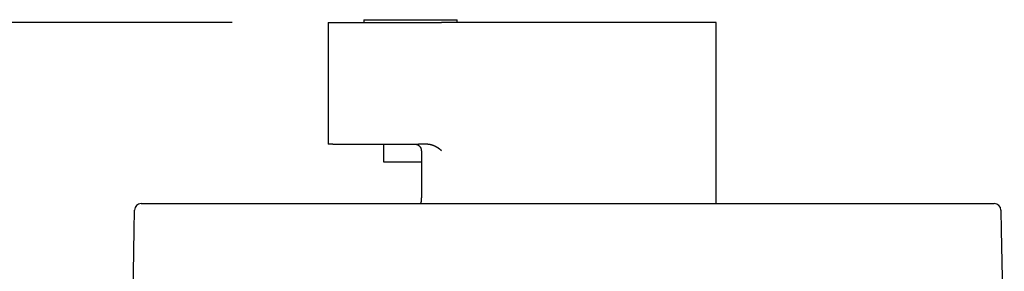
# Model space of a CAD drawing. Extents: x 0 to 49.2, y 0 to 37.8.
# Drawn here: x 4.2 to 7.1, y 12.5 to 13.2 of the extents above; entities that cross this region are included whole.
import ezdxf

# ---------------------------------------------------------------- set-up
doc = ezdxf.new("R2010")
doc.units = 0
doc.header["$MEASUREMENT"] = 0
doc.header["$PDMODE"] = 2
doc.header["$PDSIZE"] = -0.01
doc.linetypes.add('HIDDENNEW0', pattern=[4.5, 1.5, -1.5, 1.5])
doc.layers.get('Defpoints').update_dxf_attribs({"linetype": 'CONTINUOUS'})
for name, color, linetype in [('2D_GEOM', 1, 'CONTINUOUS'), ('DIMENSION', 4, 'CONTINUOUS'), ('VISIBLE', 7, 'HIDDENNEW0')]:
    doc.layers.add(name, color=color, linetype=linetype)
doc.styles.add('Dimen_Text', font='romans.shx', dxfattribs={"width": 0.75})
doc.dimstyles.get("Standard").update_dxf_attribs({"dimscale": 3.5, "dimtxt": 0.125, "dimasz": 0.12, "dimexe": 0.08, "dimexo": 0.08, "dimgap": 0.09, "dimtad": 0, "dimtih": 1, "dimtoh": 1, "dimzin": 1, "dimdsep": 46, "dimtxsty": 'Dimen_Text', "dimcen": 0, "dimclrd": 256, "dimclre": 256, "dimclrt": 256, "dimadec": 0, "dimazin": 0, "dimtfac": 1, "dimtofl": 0, "dimtmove": 0, "dimatfit": 2, "dimfxl": 0, "dimtolj": 1, "dimtzin": 0, "dimlwd": -1, "dimlwe": -1, "dimarcsym": 0})

# ---------------------------------------------------------------- blocks, each defined once
blk = doc.blocks.new('*D6')
at = {"layer": 'Defpoints', "color": 0, "linetype": 'Continuous'}
for p in [(5.1304, 13.2015), (2.5025, 7.6739), (3.5261, 7.6739)]:
    blk.add_point(p, dxfattribs=at)
at = {"layer": 'DIMENSION'}
for p, q in [((4.8504, 13.2015), (2.2225, 13.2015)), ((2.5025, 12.7815), (2.5025, 10.9715)), ((2.5025, 8.0939), (2.5025, 9.904)), ((3.2461, 7.6739), (2.2225, 7.6739))]:
    blk.add_line(p, q, dxfattribs=at)
at = {"layer": 'DIMENSION', "linetype": 'Continuous'}
for points in [[(2.4325, 12.7815), (2.5725, 12.7815), (2.5025, 13.2015)], [(2.4325, 8.0939), (2.5725, 8.0939), (2.5025, 7.6739)]]:
    blk.add_solid(points, dxfattribs=at)
at = {"layer": 'DIMENSION', "linetype": 'Continuous', "insert": (2.5025, 10.4377), "char_height": 0.4375, "attachment_point": 5, "style": 'Dimen_Text'}
blk.add_mtext('\\A1;5.53', dxfattribs=at)
blk = doc.blocks.new('OS600J03_BOTTOM')
at = {"layer": 'VISIBLE', "linetype": 'Continuous'}
for p, q in [((-0.6988, 5.5276), (-0.6892, 5.5276)), ((-0.6988, 5.5276), (-0.6988, 5.1732)), ((-0.6892, 5.5276), (-0.6852, 5.5276)), ((-0.6852, 5.5276), (-0.498, 5.5276)), ((-0.5944, 5.5354), (-0.4587, 5.5354)), ((-0.5944, 5.5354), (-0.5944, 5.5276)), ((-0.498, 5.5276), (-0.435, 5.5276)), ((-0.4587, 5.5354), (-0.3229, 5.5354)), ((-0.435, 5.5276), (-0.3681, 5.5276)), ((0.4331, 5.5276), (-0.3681, 5.5276)), ((-0.3229, 5.5276), (-0.3229, 5.5354)), ((0.4331, 5), (0.4331, 5.5276)), ((-0.6892, 5.1732), (-0.6988, 5.1732)), ((-0.6852, 5.1732), (-0.6892, 5.1732)), ((-0.6852, 5.1732), (-0.498, 5.1732)), ((-0.5374, 5.1732), (-0.5374, 5.122)), ((-0.498, 5.1732), (-0.435, 5.1732)), ((-0.4083, 5.1732), (-0.435, 5.1732)), ((-0.427, 5.1535), (-0.427, 5.0197)), ((-0.5374, 5.122), (-0.4587, 5.122)), ((-0.4587, 5.122), (-0.427, 5.122)), ((-1.2441, 5), (1.2441, 5)), ((-1.2648, 4.9226), (-1.2638, 4.9807)), ((1.2606, 4.9882), (1.2626, 4.9882)), ((1.2626, 4.987), (1.2626, 4.9882)), ((1.2638, 4.9807), (1.2648, 4.9226)), ((1.2638, 4.9807), (1.2638, 4.9807)), ((-1.2736, 4.4173), (-1.2648, 4.9226)), ((1.2648, 4.9226), (1.2736, 4.4173)), ((1.2662, 4.8425), (1.2662, 4.8425))]:
    blk.add_line(p, q, dxfattribs=at)
for points in [[(-0.446, 5.1732), (-0.4452, 5.1732, -0.010171), (-0.4445, 5.1732, -0.010469), (-0.4437, 5.1731, -0.010563), (-0.4429, 5.173, -0.010443), (-0.4422, 5.1728, -0.010395), (-0.4414, 5.1726, -0.010352), (-0.4407, 5.1724, -0.010313), (-0.44, 5.1722, -0.010236), (-0.4393, 5.1719, -0.010178), (-0.4386, 5.1717, -0.0101), (-0.4379, 5.1713, -0.010037), (-0.4372, 5.171, -0.009957), (-0.4366, 5.1706, -0.009892), (-0.436, 5.1702, -0.009816), (-0.4354, 5.1698, -0.009755), (-0.4348, 5.1694, -0.009687), (-0.4342, 5.1689, -0.009631), (-0.4336, 5.1684, -0.009574), (-0.4331, 5.1679, -0.009529), (-0.4326, 5.1674, -0.009487), (-0.432, 5.1669, -0.00945), (-0.4316, 5.1663, -0.009416), (-0.4311, 5.1657, -0.0094), (-0.4307, 5.1651, -0.009403), (-0.4302, 5.1645, -0.009368), (-0.4298, 5.1638, -0.00931), (-0.4295, 5.1632, -0.009394), (-0.4291, 5.1625, -0.009608), (-0.4288, 5.1618, -0.009334), (-0.4285, 5.1611, -0.008711), (-0.4282, 5.1604, -0.009675), (-0.428, 5.1597, -0.011658), (-0.4278, 5.1589, -0.008772), (-0.4276, 5.1582, -0.002781), (-0.4274, 5.1576, -0.01261), (-0.4273, 5.1567, -0.021928), (-0.4271, 5.1553, -0.010537), (-0.427, 5.1535, -0.005475)], [(-0.4083, 5.1732), (-0.4072, 5.1732, -0.007254), (-0.4062, 5.1732, -0.007519), (-0.4051, 5.1731, -0.00748), (-0.4041, 5.173, -0.00709), (-0.4031, 5.1728, -0.006818), (-0.402, 5.1727, -0.00657), (-0.401, 5.1725, -0.006337), (-0.4, 5.1723, -0.006038), (-0.399, 5.172, -0.005783), (-0.398, 5.1718, -0.005488), (-0.3971, 5.1715, -0.005233), (-0.3961, 5.1712, -0.004935), (-0.3951, 5.1709, -0.004677), (-0.3942, 5.1705, -0.004378), (-0.3933, 5.1702, -0.004125), (-0.3924, 5.1698, -0.003837), (-0.3915, 5.1695, -0.003573), (-0.3906, 5.1691, -0.003248), (-0.3897, 5.1687, -0.003046), (-0.3888, 5.1683, -0.002899), (-0.3879, 5.1679, -0.002873), (-0.3871, 5.1675, -0.002944), (-0.3863, 5.1671, -0.002997), (-0.3854, 5.1667, -0.003027), (-0.3846, 5.1663, -0.003066), (-0.3838, 5.1658, -0.003107), (-0.383, 5.1654, -0.003149), (-0.3823, 5.1649, -0.003186), (-0.3815, 5.1645, -0.003226), (-0.3807, 5.164, -0.003264), (-0.38, 5.1636, -0.003303), (-0.3793, 5.1631, -0.003337), (-0.3786, 5.1626, -0.003378), (-0.3778, 5.1621, -0.003418), (-0.3772, 5.1616, -0.003447), (-0.3765, 5.1612, -0.003459), (-0.3758, 5.1606, -0.003523), (-0.3751, 5.1601, -0.003626), (-0.3745, 5.1596, -0.003558), (-0.3738, 5.1591, -0.003352), (-0.3732, 5.1586, -0.003723), (-0.3726, 5.158, -0.004467), (-0.372, 5.1575, -0.003432), (-0.3714, 5.157, -0.001206), (-0.3709, 5.1565, -0.004857), (-0.3702, 5.1558, -0.008455), (-0.3693, 5.1549, -0.004192), (-0.3681, 5.1535, -0.002238)], [(-0.427, 5.0197), (-0.427, 5.019, -0.001092), (-0.427, 5.0184, -0.001111), (-0.427, 5.0177, -0.001128), (-0.427, 5.0171, -0.001144), (-0.4271, 5.0164, -0.001164), (-0.4271, 5.0158, -0.001187), (-0.4271, 5.0152, -0.001214), (-0.4271, 5.0146, -0.001242), (-0.4271, 5.014, -0.001275), (-0.4272, 5.0134, -0.001311), (-0.4272, 5.0128, -0.001352), (-0.4272, 5.0122, -0.001396), (-0.4273, 5.0116, -0.001447), (-0.4273, 5.011, -0.001501), (-0.4273, 5.0105, -0.001563), (-0.4274, 5.0099, -0.00163), (-0.4274, 5.0094, -0.001707), (-0.4275, 5.0089, -0.001789), (-0.4275, 5.0084, -0.001884), (-0.4276, 5.0079, -0.001988), (-0.4276, 5.0074, -0.002104), (-0.4277, 5.0069, -0.002231), (-0.4278, 5.0065, -0.002382), (-0.4278, 5.006, -0.002557), (-0.4279, 5.0056, -0.002725), (-0.428, 5.0052, -0.002871), (-0.428, 5.0048, -0.003015), (-0.4281, 5.0044, -0.003123), (-0.4282, 5.004, -0.003278), (-0.4283, 5.0036, -0.003444), (-0.4284, 5.0033, -0.003656), (-0.4284, 5.003, -0.003875), (-0.4285, 5.0027, -0.004163), (-0.4286, 5.0024, -0.004479), (-0.4287, 5.0021, -0.004869), (-0.4288, 5.0018, -0.00528), (-0.4289, 5.0016, -0.005891), (-0.429, 5.0013, -0.006676), (-0.429, 5.0011, -0.007368), (-0.4291, 5.0009, -0.007803), (-0.4292, 5.0008, -0.009859), (-0.4293, 5.0006, -0.013964), (-0.4294, 5.0005, -0.013114), (-0.4295, 5.0003, -0.005142), (-0.4296, 5.0002, -0.023092), (-0.4297, 5.0002, -0.062133), (-0.4298, 5.0001, -0.045515), (-0.43, 5, -0.028305)]]:
    blk.add_lwpolyline(points, format="xyb", dxfattribs=at)
for centre, start, end in [((-1.2441, 4.9803), 90, 179), ((1.2441, 4.9803), 1, 90)]:
    blk.add_arc(centre, 0.0197, start, end, dxfattribs=at)

msp = doc.modelspace()

# ---------------------------------------------------------------- block references
at = {"layer": '2D_GEOM', "color": 2, "linetype": 'Continuous'}
msp.add_blockref('OS600J03_BOTTOM', (5.8293, 7.6739), dxfattribs=at)

# ---------------------------------------------------------------- dimensions: what is measured, and where the dimension line sits
at = {"layer": 'DIMENSION', "linetype": 'Continuous'}
dim = msp.add_linear_dim(base=(2.5025, 7.6739), p1=(5.1304, 13.2015), p2=(3.5261, 7.6739), angle=90, dimstyle='Standard', override={"dimpost": '\\X'}, dxfattribs=at)
dim.commit()
dim.dimension.update_dxf_attribs({"geometry": '*D6', "text_midpoint": (2.5025, 10.4377), "dimtype": 160})

doc.saveas('drawing.dxf')
